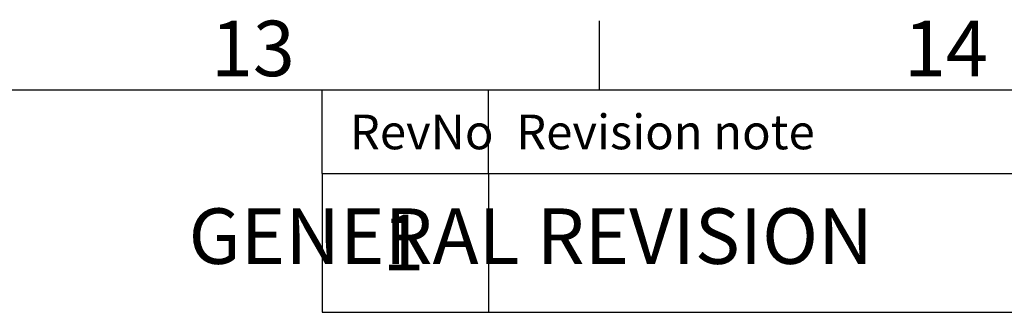
# Model space of a CAD drawing. Units: millimetres. Extents: x 63 to 4293, y 60 to 3030.
# Drawn here: x 3233 to 3589, y 2850 to 2956 of the extents above; entities that cross this region are included whole.
import ezdxf
from ezdxf.enums import TextEntityAlignment as Align

# ---------------------------------------------------------------- set-up
doc = ezdxf.new("R2010")
doc.units = ezdxf.units.MM
doc.header["$LTSCALE"] = 2
doc.layers.add('Dimensions', color=7, linetype='Continuous')
doc.layers.add('Title Block', color=7, linetype='Continuous')
doc.styles.add('ISO Proportional', font='ARIALN.TTF', dxfattribs={"width": 0.8})
doc.styles.get("Standard").update_dxf_attribs({"font": 'romans.shx', "width": 0.8})

# ---------------------------------------------------------------- blocks, each defined once
blk = doc.blocks.new('ISO A1 title block')
at = {"layer": 'Title Block'}
for p, q in [((670, 574), (670, 579)), ((820, 574), (20, 574)), ((650, 568), (650, 574)), ((662, 568), (662, 574)), ((650, 568), (820, 568))]:
    blk.add_line(p, q, dxfattribs=at)
at = {"layer": 'Title Block', "style": 'ISO Proportional'}
for s, p in [('13', (645, 576.5)), ('14', (695, 576.5))]:
    blk.add_text(s, height=4, dxfattribs=at).set_placement(p, align=Align.MIDDLE)
for s, p in [('RevNo', (652, 571)), ('Revision note', (664, 571))]:
    blk.add_text(s, height=2.5, dxfattribs=at).set_placement(p, align=Align.MIDDLE_LEFT)
at = {"layer": 'Title Block', "style": 'ISO Proportional', "flags": 8}
for tag, p in [('FILENAME', (747, 43)), ('DATE', (772, 43)), ('SCALE', (802, 43)), ('EDITION', (787, 23)), ('SHEET', (802, 23))]:
    blk.add_attdef(tag, text='', height=2.5, dxfattribs=at).set_placement(p, align=Align.MIDDLE_LEFT)
blk.add_attdef('DRAWING_NUMBER', text='', height=3, dxfattribs=at).set_placement((755, 25), align=Align.MIDDLE)

msp = doc.modelspace()

# ---------------------------------------------------------------- linework, layer by layer
at = {"layer": 'Dimensions'}
for p, q in [((3342.54, 2900.46), (3342.54, 2850.46)), ((3402.54, 2900.46), (3402.54, 2850.46)), ((3342.54, 2850.46), (4192.54, 2850.46))]:
    msp.add_line(p, q, dxfattribs=at)

# ---------------------------------------------------------------- block references
at = {"layer": 'Title Block', "xscale": 5, "yscale": 5, "zscale": 5}
msp.add_blockref('ISO A1 title block', (92.54, 60.46), dxfattribs=at)

# ---------------------------------------------------------------- texts
at = {"layer": 'Dimensions', "char_height": 20, "attachment_point": 5}
for s, insert in [('GENERAL REVISION', (3417.79, 2875.31)), ('1', (3371.81, 2873.01))]:
    msp.add_mtext(s, dxfattribs=dict(at, insert=insert))

doc.saveas('drawing.dxf')
